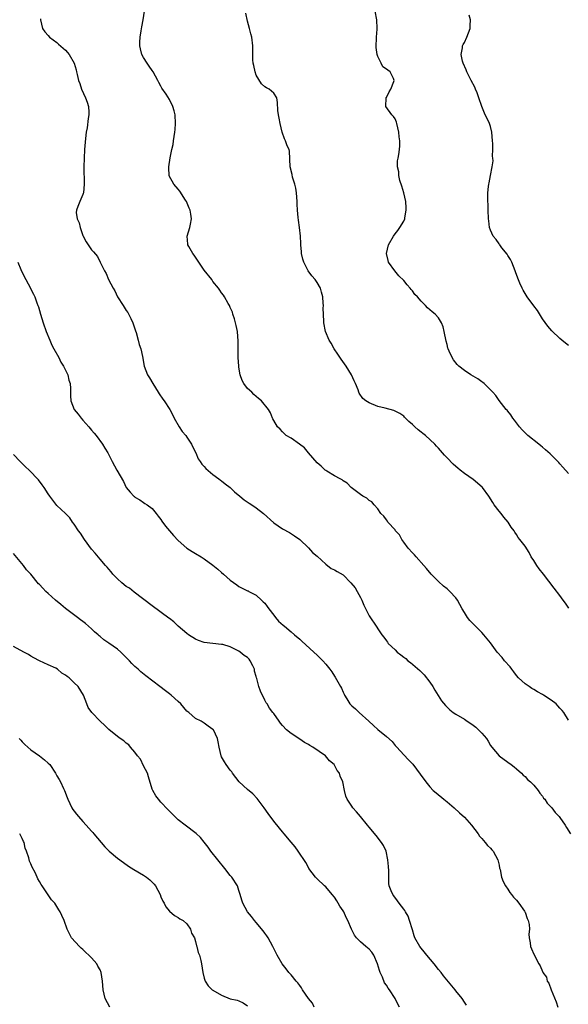
# Model space of a CAD drawing. Units: inches. Extents: x 2604000 to 2607000, y 1527000 to 1530000.
# Drawn here: x 2604756 to 2604883, y 1527424 to 1527651 of the extents above; entities that cross this region are included whole.
import ezdxf

# ---------------------------------------------------------------- set-up
doc = ezdxf.new("R2010")
doc.units = ezdxf.units.IN
doc.header["$MEASUREMENT"] = 0
doc.layers.add('LD26041527_10ft', color=82, linetype='Continuous')

msp = doc.modelspace()

# ---------------------------------------------------------------- linework, layer by layer
at = {"layer": 'LD26041527_10ft'}
for points, elevation in [([(2604883, 1527489.24), (2604881.9, 1527491), (2604881.53, 1527491.53), (2604881, 1527492.04), (2604880.56, 1527492.56), (2604880.13, 1527493), (2604879, 1527493.88), (2604877.23, 1527495), (2604877, 1527495.16), (2604875.83, 1527495.83), (2604875, 1527496.38), (2604874.58, 1527496.58), (2604873.9, 1527497), (2604873, 1527497.66), (2604871.48, 1527499), (2604871, 1527499.54), (2604870.43, 1527500.43), (2604869.91, 1527501), (2604869.57, 1527501.57), (2604868.27, 1527503), (2604867.72, 1527503.72), (2604866.54, 1527505), (2604865, 1527507.13), (2604863.49, 1527509), (2604863, 1527509.51), (2604862.24, 1527510.24), (2604861.54, 1527511), (2604861.25, 1527511.25), (2604860.28, 1527512.28), (2604859.73, 1527513), (2604859, 1527514.1), (2604858.47, 1527515), (2604857.37, 1527517), (2604857, 1527517.5), (2604855.61, 1527519), (2604855, 1527519.55), (2604854.18, 1527520.18), (2604853, 1527521.3), (2604851.36, 1527523), (2604850.26, 1527524.26), (2604849.66, 1527525), (2604847.86, 1527527), (2604847.47, 1527527.47), (2604847, 1527527.9), (2604846.05, 1527529), (2604845, 1527530.36), (2604844.58, 1527531), (2604844.02, 1527532.02), (2604843.14, 1527533), (2604843, 1527533.2), (2604841.32, 1527535), (2604841.22, 1527535.22), (2604841, 1527535.51), (2604840.4, 1527536.4), (2604839.71, 1527537), (2604839, 1527538.09), (2604838.15, 1527539), (2604837.66, 1527539.66), (2604837, 1527540.01), (2604836.52, 1527540.52), (2604835.56, 1527541), (2604835, 1527541.39), (2604833.5, 1527542.5), (2604832.86, 1527543), (2604831.97, 1527543.97), (2604831, 1527544.52), (2604830.78, 1527544.78), (2604830.33, 1527545), (2604829, 1527545.71), (2604827.28, 1527546.72), (2604827, 1527546.91), (2604826.88, 1527547), (2604825.93, 1527547.93), (2604825, 1527548.66), (2604823, 1527551), (2604822.11, 1527552.11), (2604820.98, 1527552.98), (2604819, 1527554.37), (2604817.92, 1527555), (2604817.44, 1527555.44), (2604817, 1527555.81), (2604816.48, 1527556.48), (2604815.88, 1527557), (2604815, 1527558.45), (2604814.84, 1527558.84), (2604814.7, 1527559), (2604814.24, 1527560.24), (2604813.77, 1527561), (2604812.19, 1527563), (2604811.52, 1527563.52), (2604810.46, 1527564.46), (2604809.94, 1527565), (2604809, 1527565.84), (2604808.15, 1527567), (2604807.72, 1527567.72), (2604807.3, 1527569), (2604807, 1527570.78), (2604806.97, 1527571), (2604806.82, 1527573), (2604806.8, 1527574.8), (2604806.78, 1527575), (2604806.81, 1527576.81), (2604806.66, 1527579), (2604806.38, 1527580.38), (2604806.22, 1527581), (2604805.95, 1527581.95), (2604805.61, 1527583), (2604805.47, 1527583.47), (2604805, 1527584.53), (2604804.81, 1527585), (2604804.54, 1527585.46), (2604803.69, 1527587), (2604803.43, 1527587.43), (2604803, 1527587.93), (2604802.58, 1527588.58), (2604802.27, 1527589), (2604801, 1527590.57), (2604800.71, 1527591), (2604799, 1527593.16), (2604797.73, 1527595), (2604797.45, 1527595.45), (2604796.63, 1527596.63), (2604796.32, 1527597), (2604795.4, 1527598.6), (2604795.19, 1527599), (2604795.19, 1527599.19), (2604795.04, 1527601), (2604795.68, 1527603), (2604795.79, 1527603.79), (2604796.04, 1527605), (2604795.88, 1527606.12), (2604795.71, 1527607), (2604795.51, 1527607.51), (2604794.88, 1527609), (2604794.65, 1527609.35), (2604793.39, 1527611.39), (2604793, 1527611.85), (2604791.94, 1527613), (2604790.93, 1527614.93), (2604790.91, 1527615), (2604790.79, 1527616.79), (2604790.8, 1527617), (2604791.11, 1527619.11), (2604791.52, 1527621), (2604791.8, 1527622.2), (2604791.92, 1527623), (2604792.05, 1527624.05), (2604792.22, 1527625), (2604792.31, 1527625.69), (2604792.39, 1527627), (2604792.3, 1527629), (2604792.03, 1527629.97), (2604791.76, 1527631), (2604791, 1527632.56), (2604790.2, 1527633.8), (2604789.22, 1527635.22), (2604789, 1527635.65), (2604788.48, 1527636.48), (2604788.26, 1527637), (2604787.2, 1527639), (2604787, 1527639.3), (2604786.28, 1527640.29), (2604785.8, 1527641), (2604785, 1527642.28), (2604784.61, 1527643), (2604784.29, 1527644.29), (2604784.14, 1527645), (2604784.15, 1527645.85), (2604784.21, 1527647), (2604784.47, 1527648.47), (2604784.61, 1527649.39), (2604784.91, 1527651), (2604785.19, 1527653)], 7610), ([(2604883.09, 1527515.09), (2604882.29, 1527516.29), (2604881.77, 1527517), (2604881, 1527518.08), (2604879.74, 1527519.74), (2604877.25, 1527523), (2604876.23, 1527524.23), (2604875.68, 1527525), (2604875, 1527526.11), (2604874.42, 1527527), (2604873.94, 1527527.94), (2604873, 1527529.41), (2604871.79, 1527531), (2604871.43, 1527531.43), (2604871, 1527532.16), (2604870.65, 1527532.65), (2604870.48, 1527533), (2604869.82, 1527533.82), (2604869.08, 1527535), (2604868.12, 1527536.12), (2604867.45, 1527537), (2604867, 1527537.54), (2604865.9, 1527539), (2604865.52, 1527539.52), (2604864.62, 1527541), (2604863.15, 1527543), (2604863.08, 1527543.08), (2604861, 1527544.81), (2604859, 1527546.2), (2604858, 1527547), (2604857.45, 1527547.45), (2604857, 1527547.87), (2604856.39, 1527548.39), (2604855, 1527549.86), (2604854.42, 1527550.42), (2604853.95, 1527551), (2604853, 1527552.07), (2604852.54, 1527552.54), (2604852.15, 1527553), (2604850.01, 1527555), (2604849.44, 1527555.44), (2604849, 1527555.8), (2604848.31, 1527556.31), (2604847.56, 1527557), (2604847, 1527557.56), (2604846.21, 1527558.21), (2604845.39, 1527559), (2604845.21, 1527559.21), (2604845, 1527559.43), (2604844.08, 1527560.08), (2604843, 1527560.65), (2604842.75, 1527560.75), (2604840.72, 1527561.28), (2604839, 1527561.71), (2604837, 1527562.54), (2604836.26, 1527563), (2604835.56, 1527563.56), (2604834.74, 1527564.74), (2604834.62, 1527565), (2604834.46, 1527565.54), (2604833.88, 1527567), (2604833.58, 1527567.58), (2604832.99, 1527569), (2604831.73, 1527571), (2604830.59, 1527572.59), (2604829.81, 1527573.81), (2604828.98, 1527575), (2604828.28, 1527576.28), (2604827.78, 1527577), (2604826.95, 1527579), (2604826.59, 1527581), (2604826.6, 1527581.4), (2604826.43, 1527584.43), (2604826.46, 1527585), (2604826.44, 1527585.56), (2604826.33, 1527587), (2604826.07, 1527588.07), (2604825.81, 1527589), (2604825, 1527590.33), (2604824.56, 1527591), (2604823.83, 1527591.83), (2604822.99, 1527592.99), (2604821.92, 1527595), (2604821.72, 1527595.72), (2604821.44, 1527597), (2604821.43, 1527597.43), (2604821.3, 1527599), (2604821.3, 1527599.3), (2604821.19, 1527601), (2604820.99, 1527603), (2604820.71, 1527604.71), (2604820.68, 1527605.32), (2604820.51, 1527607), (2604820.44, 1527608.44), (2604820.44, 1527609), (2604820.27, 1527611), (2604820.11, 1527612.11), (2604819.87, 1527613), (2604819.36, 1527614.64), (2604819.25, 1527615.25), (2604818.83, 1527617), (2604818.64, 1527620.64), (2604818.54, 1527621), (2604818.14, 1527621.86), (2604817.75, 1527623), (2604817.52, 1527623.52), (2604816.93, 1527625), (2604816.48, 1527627), (2604816.28, 1527628.28), (2604816.12, 1527629), (2604815.99, 1527630.01), (2604815.9, 1527631.9), (2604815.7, 1527633), (2604815, 1527634.04), (2604813.96, 1527635), (2604813.31, 1527635.31), (2604813, 1527635.51), (2604812.23, 1527636.23), (2604811, 1527638.21), (2604810.7, 1527639), (2604810.42, 1527640.42), (2604810.27, 1527641), (2604810.23, 1527641.77), (2604810.2, 1527643), (2604810.2, 1527645), (2604809.93, 1527647), (2604809.76, 1527647.76), (2604809.45, 1527649), (2604809, 1527650.67), (2604808.55, 1527652.55)], 7600), ([(2604883, 1527546.24), (2604881.71, 1527547.71), (2604881, 1527548.47), (2604880.76, 1527548.76), (2604879, 1527550.52), (2604878.77, 1527550.77), (2604877.72, 1527551.72), (2604877, 1527552.29), (2604876.62, 1527552.62), (2604876.13, 1527553), (2604873.65, 1527555), (2604873.32, 1527555.32), (2604873, 1527555.61), (2604872.33, 1527556.33), (2604871.69, 1527557), (2604871, 1527557.91), (2604870.56, 1527558.56), (2604870.17, 1527559), (2604869.74, 1527559.74), (2604869, 1527560.58), (2604868.83, 1527560.83), (2604868.65, 1527561), (2604867, 1527563.08), (2604866.24, 1527564.24), (2604865.56, 1527565), (2604865, 1527565.57), (2604863.54, 1527567), (2604863.25, 1527567.25), (2604863, 1527567.41), (2604862.09, 1527568.09), (2604860.46, 1527569), (2604859, 1527569.97), (2604857.71, 1527571), (2604857.35, 1527571.35), (2604856.48, 1527572.48), (2604856.14, 1527573), (2604855.5, 1527574.5), (2604855.25, 1527575), (2604855.18, 1527575.18), (2604855, 1527576.04), (2604854.79, 1527576.79), (2604854.35, 1527579), (2604854.06, 1527580.06), (2604853.73, 1527581), (2604853, 1527582.14), (2604852.26, 1527583), (2604851.53, 1527583.53), (2604851, 1527584.04), (2604850.48, 1527584.48), (2604850.02, 1527585), (2604849, 1527586), (2604848.15, 1527587), (2604847.59, 1527587.59), (2604847, 1527588.42), (2604846.71, 1527588.71), (2604846.51, 1527589), (2604845.77, 1527589.77), (2604845, 1527590.77), (2604843.88, 1527591.88), (2604842.93, 1527593), (2604841.48, 1527595), (2604841.38, 1527595.38), (2604841.02, 1527597), (2604841.5, 1527599), (2604842.62, 1527601), (2604843, 1527601.55), (2604843.65, 1527602.35), (2604844.13, 1527603), (2604845, 1527604.45), (2604845.24, 1527605), (2604845.26, 1527605.26), (2604845.6, 1527607), (2604845.54, 1527607.54), (2604845.49, 1527609), (2604845.04, 1527611.04), (2604844.57, 1527612.57), (2604844.12, 1527613.88), (2604843.84, 1527615), (2604843.84, 1527615.84), (2604843.58, 1527617), (2604843.6, 1527618.4), (2604843.74, 1527619), (2604843.9, 1527619.9), (2604844.04, 1527621), (2604844.1, 1527621.9), (2604844.08, 1527623), (2604843.94, 1527623.94), (2604843.87, 1527625), (2604843.42, 1527627), (2604843.32, 1527627.32), (2604843, 1527628.11), (2604842.63, 1527628.63), (2604842.26, 1527629), (2604840.86, 1527631), (2604840.96, 1527632.96), (2604840.95, 1527633), (2604840.96, 1527633.04), (2604841, 1527633.06), (2604841.67, 1527634.33), (2604842.01, 1527635), (2604842.71, 1527636.71), (2604842.81, 1527637), (2604842.61, 1527637.39), (2604841.87, 1527639), (2604841.34, 1527639.34), (2604841, 1527639.61), (2604840.16, 1527640.16), (2604839.81, 1527641), (2604839, 1527642.5), (2604838.85, 1527643), (2604838.61, 1527644.61), (2604838.61, 1527645), (2604838.7, 1527646.7), (2604838.75, 1527647), (2604838.85, 1527648.85), (2604838.88, 1527649), (2604838.76, 1527651), (2604838.4, 1527653)], 7590), ([(2604883, 1527575.74), (2604882.28, 1527576.28), (2604881.48, 1527577), (2604881, 1527577.39), (2604879.13, 1527579.13), (2604878.22, 1527580.22), (2604877, 1527581.97), (2604875.82, 1527583.82), (2604875, 1527584.9), (2604873.5, 1527587), (2604873, 1527587.8), (2604872.55, 1527588.55), (2604872.33, 1527589), (2604871.81, 1527590.19), (2604871.3, 1527591.3), (2604870.75, 1527592.75), (2604870.69, 1527593), (2604869.9, 1527595), (2604869.63, 1527595.63), (2604869, 1527596.57), (2604868.85, 1527596.85), (2604867.64, 1527598.36), (2604867.16, 1527599), (2604867.11, 1527599.11), (2604867, 1527599.24), (2604866.29, 1527600.29), (2604865.6, 1527601), (2604865, 1527602.44), (2604864.79, 1527603), (2604864.6, 1527604.6), (2604864.57, 1527605), (2604864.49, 1527607), (2604864.44, 1527608.44), (2604864.4, 1527609), (2604864.41, 1527611), (2604864.52, 1527612.52), (2604864.6, 1527613), (2604864.69, 1527613.31), (2604864.98, 1527615), (2604865.41, 1527617), (2604865.61, 1527618.4), (2604865.58, 1527619), (2604865.5, 1527619.5), (2604865.54, 1527621), (2604865.56, 1527622.44), (2604865.5, 1527623), (2604865.36, 1527625), (2604865, 1527626.38), (2604864.8, 1527627), (2604864.23, 1527628.23), (2604863.81, 1527629), (2604862.99, 1527630.99), (2604862.35, 1527633), (2604861.91, 1527634.09), (2604861.57, 1527635), (2604861.4, 1527635.4), (2604860.54, 1527637), (2604859.54, 1527639), (2604859.41, 1527639.41), (2604858.71, 1527641), (2604858.59, 1527641.41), (2604858.25, 1527643), (2604858.54, 1527644.54), (2604858.57, 1527645), (2604858.7, 1527645.3), (2604859, 1527645.77), (2604859.59, 1527647), (2604860.34, 1527649), (2604860.33, 1527649.67), (2604860.37, 1527651), (2604860.08, 1527652.08)], 7580), ([(2604761.19, 1527651.19), (2604761.18, 1527651), (2604761.7, 1527649), (2604762.24, 1527648.24), (2604763, 1527647.39), (2604763.31, 1527647), (2604765, 1527645.73), (2604765.39, 1527645.39), (2604767, 1527643.95), (2604767.46, 1527643.46), (2604767.81, 1527643), (2604768.97, 1527640.97), (2604769.42, 1527639.42), (2604769.52, 1527639), (2604769.64, 1527638.36), (2604769.97, 1527637), (2604770.28, 1527636.28), (2604770.68, 1527635), (2604771.62, 1527633), (2604771.98, 1527631.98), (2604772.27, 1527631), (2604772.38, 1527629.62), (2604772.39, 1527629), (2604772.22, 1527628.22), (2604771.98, 1527626.02), (2604771.74, 1527625), (2604771.57, 1527623.57), (2604771.39, 1527621), (2604771.27, 1527619), (2604771.22, 1527617), (2604771.31, 1527613), (2604771.11, 1527611), (2604771.09, 1527610.91), (2604771, 1527610.65), (2604770.28, 1527609), (2604769.84, 1527607.84), (2604769.49, 1527607), (2604769.48, 1527606.52), (2604769.69, 1527605), (2604770.11, 1527604.11), (2604770.39, 1527603), (2604771, 1527601.14), (2604771.06, 1527601), (2604771.73, 1527599.73), (2604772.19, 1527599), (2604773, 1527597.84), (2604773.41, 1527597.41), (2604774.33, 1527596.33), (2604775, 1527595), (2604775.98, 1527593), (2604776.4, 1527592.4), (2604776.93, 1527591), (2604777.95, 1527589), (2604778.36, 1527588.36), (2604778.99, 1527587), (2604780.29, 1527585), (2604781, 1527583.88), (2604781.37, 1527583.37), (2604782.04, 1527582.04), (2604782.5, 1527581), (2604783.14, 1527579.14), (2604783.25, 1527578.75), (2604783.75, 1527577), (2604783.99, 1527575.99), (2604784.33, 1527575), (2604784.76, 1527573.24), (2604785.16, 1527571), (2604785.91, 1527569), (2604786.34, 1527568.34), (2604787.12, 1527567), (2604788.39, 1527565), (2604788.61, 1527564.61), (2604789.41, 1527563.41), (2604789.72, 1527563), (2604791.04, 1527561), (2604791.71, 1527559.71), (2604792.05, 1527559), (2604793.17, 1527557), (2604793.91, 1527555.91), (2604794.72, 1527555), (2604795, 1527554.64), (2604796.04, 1527553), (2604796.32, 1527552.32), (2604797.01, 1527551), (2604797.61, 1527549.61), (2604798.06, 1527549), (2604798.41, 1527548.41), (2604799, 1527547.84), (2604799.38, 1527547.38), (2604801, 1527546.02), (2604802.36, 1527545), (2604802.71, 1527544.71), (2604803, 1527544.52), (2604803.84, 1527543.84), (2604804.94, 1527543), (2604806, 1527542), (2604807.19, 1527541), (2604808.16, 1527540.16), (2604809.37, 1527539.37), (2604809.97, 1527539), (2604811, 1527538.26), (2604812.66, 1527537), (2604815, 1527534.83), (2604817, 1527533.42), (2604818.62, 1527532.62), (2604819.84, 1527531.84), (2604821, 1527531.01), (2604823, 1527529.02), (2604823.95, 1527527.95), (2604825, 1527527.11), (2604827, 1527525.26), (2604828.28, 1527524.28), (2604829, 1527524), (2604829.62, 1527523.62), (2604831, 1527522.82), (2604832.81, 1527521), (2604833.8, 1527519.8), (2604834.27, 1527519), (2604835, 1527517.58), (2604835.36, 1527517), (2604835.82, 1527515.82), (2604837, 1527513.38), (2604838.77, 1527510.77), (2604839, 1527510.36), (2604839.95, 1527509), (2604840.42, 1527508.42), (2604841, 1527507.55), (2604841.24, 1527507.24), (2604841.39, 1527507), (2604843, 1527505.5), (2604843.49, 1527505), (2604844.36, 1527504.36), (2604845, 1527503.83), (2604845.47, 1527503.47), (2604845.97, 1527503), (2604846.56, 1527502.56), (2604848.72, 1527500.72), (2604849, 1527500.44), (2604849.75, 1527499.75), (2604851, 1527498.05), (2604851.74, 1527497), (2604852.19, 1527496.19), (2604853.74, 1527493.74), (2604854.64, 1527492.64), (2604855, 1527492.24), (2604855.64, 1527491.64), (2604856.44, 1527491), (2604857, 1527490.65), (2604859, 1527489.51), (2604859.67, 1527489), (2604860.48, 1527488.48), (2604861, 1527488.11), (2604861.62, 1527487.62), (2604862.23, 1527487), (2604862.64, 1527486.64), (2604863, 1527486.26), (2604864.06, 1527485), (2604864.45, 1527484.45), (2604865, 1527483.44), (2604865.31, 1527483), (2604866.99, 1527480.99), (2604869, 1527479.59), (2604869.82, 1527479), (2604870.46, 1527478.46), (2604871, 1527478.02), (2604872.2, 1527477), (2604872.57, 1527476.57), (2604873, 1527476.25), (2604873.58, 1527475.58), (2604874.25, 1527475), (2604875, 1527474.22), (2604876, 1527473), (2604876.37, 1527472.37), (2604877, 1527471.68), (2604877.28, 1527471.28), (2604877.53, 1527471), (2604878.09, 1527470.09), (2604879.16, 1527469), (2604879.95, 1527467.95), (2604880.85, 1527467), (2604881, 1527466.81), (2604882.22, 1527465), (2604882.51, 1527464.51), (2604883.48, 1527463)], 7620), ([(2604755.99, 1527595), (2604756.64, 1527593.36), (2604757, 1527592.6), (2604757.83, 1527591), (2604758.9, 1527589), (2604759, 1527588.78), (2604759.62, 1527587.62), (2604759.92, 1527587), (2604760.4, 1527585.6), (2604760.63, 1527585), (2604760.72, 1527584.72), (2604761.18, 1527583), (2604761.82, 1527581), (2604762.56, 1527579), (2604763.37, 1527577), (2604763.86, 1527575.86), (2604764.31, 1527575), (2604765.42, 1527573), (2604765.93, 1527571.93), (2604766.54, 1527571), (2604767, 1527570.11), (2604767.5, 1527569), (2604767.77, 1527567.77), (2604768.02, 1527567), (2604768.12, 1527565.88), (2604768.14, 1527564.14), (2604768.22, 1527563), (2604769, 1527561), (2604769.9, 1527559.9), (2604770.58, 1527559), (2604771, 1527558.54), (2604772.35, 1527557), (2604772.64, 1527556.64), (2604773, 1527556.24), (2604773.56, 1527555.56), (2604774.04, 1527555), (2604775.55, 1527553), (2604776.06, 1527552.06), (2604776.75, 1527551), (2604777, 1527550.51), (2604777.73, 1527549), (2604778.82, 1527547), (2604780.36, 1527544.36), (2604781, 1527543), (2604781.92, 1527541.92), (2604782.72, 1527541), (2604782.87, 1527540.87), (2604783, 1527540.74), (2604784.14, 1527540.14), (2604785, 1527539.55), (2604785.3, 1527539.3), (2604785.79, 1527539), (2604787, 1527538.12), (2604787.87, 1527537), (2604788.39, 1527536.39), (2604789, 1527535.58), (2604789.2, 1527535.2), (2604790.02, 1527534.02), (2604791, 1527532.97), (2604791.87, 1527531.87), (2604793, 1527530.76), (2604794.99, 1527528.99), (2604796.17, 1527528.17), (2604797, 1527527.72), (2604798.27, 1527527), (2604798.7, 1527526.7), (2604799, 1527526.52), (2604801, 1527525.07), (2604802.1, 1527524.1), (2604803, 1527523.36), (2604803.46, 1527523), (2604805, 1527521.6), (2604806.51, 1527520.51), (2604807, 1527520.13), (2604807.71, 1527519.71), (2604809, 1527519.16), (2604809.09, 1527519.09), (2604809.29, 1527519), (2604811, 1527518.12), (2604812.23, 1527517), (2604812.59, 1527516.59), (2604813, 1527516.24), (2604813.48, 1527515.48), (2604813.89, 1527515), (2604815, 1527513.52), (2604815.45, 1527513), (2604816.13, 1527512.13), (2604817.2, 1527511.2), (2604817.47, 1527511), (2604819, 1527509.66), (2604819.79, 1527509), (2604821, 1527507.96), (2604821.49, 1527507.49), (2604824.25, 1527505), (2604825, 1527504.3), (2604826.32, 1527503), (2604827, 1527502.19), (2604827.95, 1527501), (2604828.4, 1527500.4), (2604829, 1527499.43), (2604829.17, 1527499.17), (2604830.39, 1527497), (2604830.62, 1527496.62), (2604831, 1527495.72), (2604831.24, 1527495.24), (2604831.33, 1527495), (2604831.85, 1527494.15), (2604832.59, 1527493), (2604833, 1527492.58), (2604833.84, 1527491.84), (2604834.71, 1527491), (2604836.98, 1527489), (2604838, 1527488), (2604839, 1527487.07), (2604841, 1527485.46), (2604842.3, 1527484.3), (2604843, 1527483.43), (2604843.43, 1527483), (2604845, 1527481.27), (2604846.12, 1527480.12), (2604847.07, 1527479.07), (2604848.83, 1527476.83), (2604850.09, 1527475), (2604851, 1527473.87), (2604851.82, 1527473), (2604852.45, 1527472.45), (2604854.24, 1527471), (2604855, 1527470.42), (2604856.67, 1527469), (2604857.89, 1527467.89), (2604859, 1527466.84), (2604860.65, 1527465), (2604862.19, 1527463), (2604862.51, 1527462.51), (2604863, 1527461.91), (2604863.8, 1527461), (2604864.32, 1527460.32), (2604865, 1527459.67), (2604865.31, 1527459.31), (2604865.63, 1527459), (2604866.74, 1527457), (2604867, 1527455.76), (2604867.11, 1527455.11), (2604867.21, 1527454.79), (2604867.58, 1527453), (2604867.97, 1527451.97), (2604868.45, 1527451), (2604869, 1527450.23), (2604869.49, 1527449.49), (2604869.86, 1527449), (2604870.36, 1527448.36), (2604871, 1527447.68), (2604871.54, 1527447), (2604872.88, 1527445.12), (2604872.96, 1527445), (2604873, 1527444.91), (2604873.5, 1527443.5), (2604873.74, 1527443), (2604873.95, 1527442.05), (2604873.98, 1527441), (2604873.84, 1527439.84), (2604873.94, 1527439), (2604874.17, 1527437.83), (2604874.27, 1527437), (2604874.49, 1527436.49), (2604875, 1527435.2), (2604876.19, 1527433), (2604876.51, 1527432.51), (2604877, 1527431.26), (2604877.09, 1527431.09), (2604877.11, 1527431), (2604877.9, 1527429.9), (2604878.07, 1527429), (2604878.5, 1527428.5), (2604878.99, 1527427), (2604880.19, 1527424.19), (2604880.56, 1527423)], 7630), ([(2604859.48, 1527423.48), (2604859, 1527424.17), (2604858.45, 1527425), (2604857, 1527426.8), (2604856.85, 1527427), (2604854.19, 1527430.19), (2604853.6, 1527431), (2604853, 1527431.72), (2604852.01, 1527433), (2604850.33, 1527435), (2604849.75, 1527435.75), (2604849, 1527436.61), (2604848.69, 1527437), (2604847.59, 1527439), (2604847.44, 1527439.44), (2604847, 1527440.83), (2604846.36, 1527443), (2604845.99, 1527443.99), (2604845.4, 1527445), (2604845.28, 1527445.28), (2604845, 1527445.65), (2604843.93, 1527447), (2604843.58, 1527447.58), (2604842.7, 1527448.7), (2604842.45, 1527449), (2604842.12, 1527449.88), (2604841.67, 1527451), (2604841.58, 1527451.58), (2604841.54, 1527453), (2604841.56, 1527454.44), (2604841.47, 1527455.47), (2604841.36, 1527457), (2604840.92, 1527459), (2604840.33, 1527460.33), (2604839.91, 1527461), (2604838.62, 1527462.62), (2604837, 1527464.56), (2604836.67, 1527465), (2604835.06, 1527467), (2604834.1, 1527468.1), (2604833.27, 1527469), (2604833, 1527469.37), (2604831.93, 1527471), (2604831.68, 1527471.68), (2604831.33, 1527473), (2604830.99, 1527475), (2604830.35, 1527476.35), (2604830.19, 1527477), (2604829.66, 1527477.66), (2604828.99, 1527479), (2604827.9, 1527479.9), (2604826.99, 1527481), (2604824.04, 1527483), (2604823.38, 1527483.38), (2604823, 1527483.67), (2604822.13, 1527484.13), (2604821, 1527484.91), (2604819, 1527486.17), (2604817.99, 1527487), (2604817, 1527488.06), (2604816.6, 1527488.6), (2604816.23, 1527489), (2604815, 1527490.77), (2604814.81, 1527491), (2604814.05, 1527492.05), (2604813.49, 1527493), (2604813.28, 1527493.28), (2604813, 1527493.88), (2604811.93, 1527495.93), (2604811.57, 1527497), (2604811.1, 1527498.9), (2604811.05, 1527499.05), (2604811, 1527499.31), (2604810.59, 1527500.59), (2604810.55, 1527501), (2604810.2, 1527501.8), (2604809.61, 1527503), (2604809.31, 1527503.31), (2604809, 1527503.7), (2604808.21, 1527504.21), (2604807.31, 1527505), (2604807, 1527505.2), (2604806.54, 1527505.46), (2604805, 1527506.17), (2604803.3, 1527506.7), (2604803, 1527506.77), (2604801, 1527506.95), (2604799, 1527507.22), (2604797.68, 1527507.68), (2604797, 1527507.98), (2604795.38, 1527509), (2604795, 1527509.26), (2604793, 1527510.98), (2604791.96, 1527511.96), (2604791, 1527512.71), (2604790.85, 1527512.85), (2604787, 1527515.65), (2604782.85, 1527518.85), (2604781.71, 1527519.71), (2604781, 1527520.15), (2604779.96, 1527521), (2604779, 1527521.87), (2604777.91, 1527523), (2604777.52, 1527523.52), (2604777, 1527524.1), (2604776.59, 1527524.59), (2604776.17, 1527525), (2604775, 1527526.42), (2604773.8, 1527527.8), (2604773, 1527528.76), (2604771.38, 1527531), (2604770.42, 1527532.42), (2604769.99, 1527533), (2604769, 1527534.51), (2604768.6, 1527535), (2604767.96, 1527535.96), (2604766.96, 1527536.96), (2604765, 1527538.84), (2604763.35, 1527541), (2604763, 1527541.51), (2604762.05, 1527543), (2604761.62, 1527543.62), (2604760.74, 1527544.74), (2604758.58, 1527547), (2604757.78, 1527547.78), (2604757, 1527548.51), (2604756.52, 1527549), (2604755, 1527550.61)], 7640), ([(2604844.02, 1527423), (2604843.65, 1527423.65), (2604843.06, 1527425), (2604841.73, 1527427), (2604841.41, 1527427.41), (2604841, 1527428.05), (2604840.6, 1527428.6), (2604840.12, 1527429.88), (2604839.58, 1527431), (2604839.42, 1527431.42), (2604838.95, 1527433), (2604838.08, 1527435), (2604837.67, 1527435.67), (2604837, 1527436.4), (2604836.27, 1527437), (2604835, 1527438.08), (2604834.08, 1527439), (2604833.63, 1527439.63), (2604832.99, 1527440.99), (2604832.14, 1527443), (2604831.72, 1527443.72), (2604831.15, 1527445), (2604831, 1527445.27), (2604830.29, 1527446.29), (2604829.91, 1527447), (2604829.54, 1527447.54), (2604829, 1527448.4), (2604828.53, 1527449), (2604827, 1527450.74), (2604826.7, 1527451), (2604825, 1527452.62), (2604824.62, 1527453), (2604823.14, 1527455), (2604823, 1527455.23), (2604822.4, 1527456.4), (2604820.62, 1527459), (2604819.98, 1527459.98), (2604819, 1527461.08), (2604817.45, 1527463), (2604817, 1527463.51), (2604816.34, 1527464.34), (2604815, 1527465.94), (2604813.7, 1527467.7), (2604812.81, 1527469), (2604811.21, 1527471.21), (2604810.23, 1527472.23), (2604809, 1527473.24), (2604807.05, 1527475.05), (2604805.54, 1527477), (2604805.32, 1527477.32), (2604805, 1527477.71), (2604804.03, 1527479), (2604803.64, 1527479.64), (2604803, 1527480.83), (2604802.92, 1527481), (2604802.45, 1527483), (2604802.23, 1527484.23), (2604802.03, 1527485), (2604801.1, 1527487), (2604801, 1527487.11), (2604799.88, 1527487.88), (2604799, 1527488.56), (2604798.72, 1527488.72), (2604798.28, 1527489), (2604797, 1527489.68), (2604795.41, 1527491), (2604795.17, 1527491.17), (2604795, 1527491.35), (2604793.57, 1527493), (2604793, 1527493.56), (2604791.39, 1527495), (2604791, 1527495.33), (2604790.05, 1527496.05), (2604788.73, 1527497), (2604785.51, 1527499.51), (2604784.39, 1527500.39), (2604783.74, 1527501), (2604783, 1527501.63), (2604782.32, 1527502.32), (2604781.72, 1527503), (2604781, 1527503.7), (2604780.37, 1527504.37), (2604779.71, 1527505), (2604779, 1527505.63), (2604777, 1527507.06), (2604775.83, 1527507.83), (2604775, 1527508.58), (2604774.75, 1527508.75), (2604774.52, 1527509), (2604773.68, 1527509.68), (2604773, 1527510.37), (2604772.29, 1527511), (2604771.58, 1527511.58), (2604771, 1527512.08), (2604770.44, 1527512.44), (2604769.74, 1527513), (2604767.01, 1527515.01), (2604765.94, 1527515.94), (2604764.67, 1527517), (2604763, 1527518.52), (2604762.43, 1527519), (2604761.72, 1527519.72), (2604761, 1527520.55), (2604760.78, 1527520.78), (2604758.96, 1527523), (2604757.99, 1527523.99), (2604757.3, 1527525), (2604755, 1527527.72)], 7650), ([(2604824.37, 1527423), (2604823.92, 1527423.92), (2604823.03, 1527425), (2604821.68, 1527427), (2604821.44, 1527427.44), (2604821, 1527427.97), (2604820.6, 1527428.6), (2604820.2, 1527429), (2604819, 1527430.46), (2604818.52, 1527431), (2604817.86, 1527431.86), (2604816.95, 1527433), (2604815.79, 1527435), (2604814.79, 1527437), (2604813.7, 1527439), (2604813.44, 1527439.44), (2604813, 1527440.07), (2604812.6, 1527440.6), (2604811, 1527442.54), (2604810.56, 1527443), (2604809.9, 1527443.9), (2604808.93, 1527445), (2604807.87, 1527447), (2604807.69, 1527447.69), (2604807.31, 1527449), (2604807, 1527449.92), (2604806.66, 1527451), (2604805.36, 1527453), (2604805, 1527453.41), (2604803.74, 1527455), (2604802.09, 1527457), (2604800.53, 1527459), (2604799.91, 1527459.91), (2604799, 1527461.12), (2604798.15, 1527462.15), (2604797.13, 1527463.13), (2604794.61, 1527465), (2604793, 1527466.27), (2604792.21, 1527467), (2604790.62, 1527468.62), (2604789, 1527470.35), (2604788.43, 1527471), (2604787.81, 1527471.81), (2604787.14, 1527473), (2604787, 1527473.31), (2604786.16, 1527476.16), (2604785.86, 1527477), (2604785, 1527478.7), (2604784.25, 1527480.25), (2604783.6, 1527481), (2604783, 1527481.86), (2604781.95, 1527483), (2604781.58, 1527483.58), (2604781, 1527483.92), (2604780.47, 1527484.47), (2604779.61, 1527485), (2604779, 1527485.47), (2604777, 1527487.14), (2604776.06, 1527488.06), (2604774.97, 1527489), (2604773.05, 1527491), (2604772.21, 1527492.21), (2604771.87, 1527493), (2604771.11, 1527495), (2604769.88, 1527497), (2604769, 1527497.87), (2604767.8, 1527499), (2604767.34, 1527499.34), (2604767, 1527499.69), (2604766.15, 1527500.15), (2604765.16, 1527501), (2604764.75, 1527501.25), (2604763, 1527502.03), (2604761, 1527502.98), (2604759.65, 1527503.65), (2604759, 1527504.07), (2604758.42, 1527504.42), (2604757.38, 1527505), (2604755, 1527506.28)], 7660), ([(2604756.33, 1527485), (2604756.64, 1527484.64), (2604757, 1527484.29), (2604757.62, 1527483.62), (2604759, 1527482.38), (2604760.97, 1527481), (2604762.11, 1527480.11), (2604763, 1527479.37), (2604763.38, 1527479), (2604764.67, 1527477), (2604765, 1527476.43), (2604765.55, 1527475.55), (2604765.84, 1527475), (2604766.49, 1527473.51), (2604766.74, 1527473), (2604767.37, 1527471.37), (2604767.5, 1527471), (2604768.01, 1527469.99), (2604768.48, 1527469), (2604768.67, 1527468.67), (2604769, 1527468.25), (2604769.53, 1527467.53), (2604769.98, 1527467), (2604771, 1527465.9), (2604771.76, 1527465), (2604773, 1527463.63), (2604773.29, 1527463.29), (2604773.49, 1527463), (2604776.02, 1527460.02), (2604777.03, 1527459.03), (2604779, 1527457.39), (2604780.36, 1527456.36), (2604781.54, 1527455.54), (2604782.76, 1527454.76), (2604785, 1527453.45), (2604785.67, 1527453), (2604786.42, 1527452.42), (2604787, 1527451.85), (2604787.42, 1527451.42), (2604787.74, 1527451), (2604788.81, 1527449), (2604789, 1527448.49), (2604789.43, 1527447.43), (2604789.71, 1527447), (2604790.14, 1527446.14), (2604791, 1527445.14), (2604792.13, 1527444.13), (2604793, 1527443.68), (2604793.37, 1527443.37), (2604794.13, 1527443), (2604795, 1527442.23), (2604795.81, 1527441), (2604796.06, 1527440.06), (2604796.7, 1527439), (2604797, 1527438.13), (2604797.19, 1527437.19), (2604797.3, 1527437), (2604797.58, 1527435.58), (2604797.87, 1527435), (2604798.22, 1527433.78), (2604798.38, 1527433), (2604798.68, 1527431), (2604799, 1527429.65), (2604799.17, 1527429), (2604799.92, 1527427.92), (2604800.85, 1527427), (2604801, 1527426.89), (2604803, 1527425.75), (2604805, 1527424.93), (2604806.6, 1527424.6), (2604807, 1527424.46), (2604807.96, 1527423.96), (2604809, 1527423.33)], 7670), ([(2604777.19, 1527423), (2604776.11, 1527425), (2604775.64, 1527427), (2604775.53, 1527429), (2604775.24, 1527431), (2604775, 1527431.59), (2604774.46, 1527432.46), (2604774.18, 1527433), (2604773, 1527434.36), (2604772.38, 1527435), (2604771.65, 1527435.65), (2604771, 1527436.28), (2604770.61, 1527436.61), (2604770.2, 1527437), (2604768.4, 1527439), (2604767.89, 1527439.89), (2604767.4, 1527441), (2604766.7, 1527443), (2604766.15, 1527444.15), (2604765.78, 1527445), (2604765.45, 1527445.45), (2604764.5, 1527447), (2604763.79, 1527447.79), (2604761.61, 1527451), (2604761.33, 1527451.33), (2604761, 1527451.97), (2604760.61, 1527452.61), (2604760.45, 1527453), (2604759.95, 1527454.05), (2604759.28, 1527455.28), (2604759, 1527456.08), (2604758.71, 1527456.71), (2604758.54, 1527457.46), (2604758.01, 1527459), (2604757.69, 1527459.69), (2604757.41, 1527461), (2604757.26, 1527461.26), (2604757, 1527461.93), (2604756.42, 1527463)], 7680)]:
    msp.add_lwpolyline(points, dxfattribs=dict(at, elevation=elevation))

doc.saveas('drawing.dxf')
